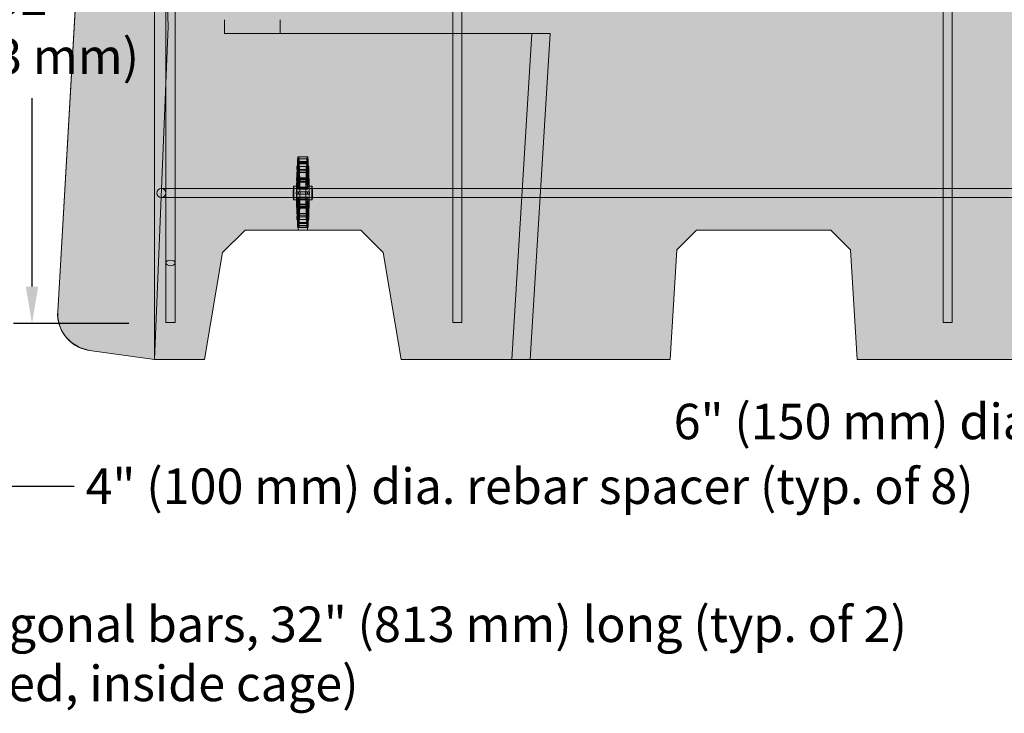
# Model space of a CAD drawing. Units: inches. Extents: x 0 to 779, y 0 to 560.
# Drawn here: x 53 to 106, y 63 to 101 of the extents above; entities that cross this region are included whole.
import ezdxf

# ---------------------------------------------------------------- set-up
doc = ezdxf.new("R2010")
doc.units = ezdxf.units.IN
doc.header["$MEASUREMENT"] = 0
for name, color, linetype, lineweight in [('Block Lines', 7, 'Continuous', 20), ('Dimensions', 7, 'Continuous', 15), ('Notes', 7, 'Continuous', 25), ('Shading', 7, 'Continuous', 13)]:
    doc.layers.add(name, color=color, linetype=linetype, lineweight=lineweight)
doc.layers.add('Reinforcing Steel', color=7, linetype='Continuous')
doc.layers.add('Shading Boundary', color=1, linetype='Continuous', lineweight=15, plot=False)
doc.styles.add('Arial', font='arial.ttf')
doc.dimstyles.get("Standard").update_dxf_attribs({"dimtxt": 2, "dimasz": 2, "dimexe": 1, "dimexo": 2, "dimgap": 1, "dimtad": 0, "dimtih": 1, "dimtoh": 1, "dimdec": 1, "dimzin": 0, "dimdsep": 46, "dimtxsty": 'Arial', "dimcen": 0.09, "dimadec": 0, "dimazin": 0, "dimtfac": 1, "dimtdec": 1, "dimtofl": 0, "dimtmove": 0, "dimatfit": 3, "dimfxl": 1, "dimtolj": 1, "dimtzin": 0, "dimarcsym": 1})

# ---------------------------------------------------------------- blocks, each defined once
blk = doc.blocks.new('96side')
at = {"color": 0, "linetype": 'Continuous', "lineweight": 0, "extrusion": (2.22045e-16, 1, -2.22045e-16)}
for p, q in [((-39.95, 42.179), (-40.7, 60.179)), ((-40.7, 60.179), (-40.7, 24.179)), ((-44.121, 58.074), (-45.926, 26.768)), ((-40.7, 24.179), (-39.95, 42.179)), ((-36.906, 41.804), (-36.906, 42.554)), ((-33.9, 42.554), (-33.9, 41.804)), ((-20.309, 41.804), (-36.906, 41.804)), ((-21.387, 24.179), (-20.309, 41.804)), ((-20.386, 24.179), (-19.308, 41.804)), ((-19.308, 41.804), (-20.309, 41.804)), ((-37.017, 29.961), (-35.799, 31.179)), ((-35.799, 31.179), (-29.545, 31.179)), ((-29.545, 31.179), (-28.327, 29.961)), ((-11.397, 31.179), (-12.462, 30.114)), ((-11.397, 31.179), (-4.147, 31.179)), ((-3.082, 30.114), (-4.147, 31.179)), ((-37.984, 24.179), (-37.017, 29.961)), ((-28.327, 29.961), (-27.359, 24.179)), ((-12.825, 24.179), (-12.462, 30.114)), ((-3.082, 30.114), (-2.719, 24.179)), ((-44.207, 24.672), (-40.7, 24.179)), ((-40.7, 24.179), (-39.74, 24.179)), ((-37.984, 24.179), (-39.662, 24.179)), ((-21.387, 24.179), (-27.359, 24.179)), ((-21.387, 24.179), (-20.386, 24.179)), ((-12.825, 24.179), (-20.386, 24.179)), ((15.166, 24.179), (-2.719, 24.179))]:
    blk.add_line(p, q, dxfattribs=at)
at = {"color": 0, "linetype": 'Continuous', "lineweight": 0}
blk.add_arc((-43.929, 26.652), 2, 176.7, 258.7134, dxfattribs=at)
at = {"color": 0, "linetype": 'Continuous', "lineweight": 0, "extrusion": (-4.93038e-32, -2.22045e-16, -1)}
blk.add_arc((43.929, 26.652), 2, 278, 281.2866, dxfattribs=at)
at = {"color": 0, "linetype": 'Continuous', "lineweight": 0}
blk.add_open_spline([(-39.74, 24.179), (-39.73, 24.179), (-39.718, 24.179), (-39.692, 24.179), (-39.677, 24.179), (-39.662, 24.179)], degree=3, knots=[0, 0, 0, 0, 0.1151196, 0.1151196, 0.2301706, 0.2301706, 0.2301706, 0.2301706], dxfattribs=at)
blk = doc.blocks.new('*D78')
at = {"layer": 'Defpoints', "color": 0, "transparency": 16777216}
for p in [(61.119, 116.088), (53.88, 84.088), (61.119, 84.088)]:
    blk.add_point(p, dxfattribs=at)
at = {"layer": 'Dimensions', "color": 0, "linetype": 'ByBlock', "lineweight": -2, "transparency": 16777216}
for p, q in [((59.119, 116.088), (52.88, 116.088)), ((53.88, 114.088), (53.88, 104.002)), ((53.88, 86.088), (53.88, 96.277)), ((59.119, 84.088), (52.88, 84.088))]:
    blk.add_line(p, q, dxfattribs=at)
at = {"layer": 'Dimensions', "color": 0, "transparency": 16777216}
for points in [[(53.546, 114.088), (54.213, 114.088), (53.88, 116.088)], [(53.546, 86.088), (54.213, 86.088), (53.88, 84.088)]]:
    blk.add_solid(points, dxfattribs=at)
at = {"layer": 'Dimensions', "color": 0, "transparency": 16777216, "insert": (53.88, 100.139), "char_height": 1.92, "attachment_point": 5, "style": 'Arial'}
blk.add_mtext('\\A1;32"\\P(813 mm)', dxfattribs=at)

msp = doc.modelspace()

# ---------------------------------------------------------------- hatches: boundary and pattern name
at = {"layer": 'Shading', "true_color": 0xe9eaeb}
h = msp.add_hatch(color=254, dxfattribs=at)
h.dxf.hatch_style = 1
h.paths.add_polyline_path([(151.1189, 82.1449), (142.8849, 82.1449), (142.5219, 88.0798), (141.4567, 89.1449), (129.922, 89.1449), (128.8569, 88.0798), (128.4939, 82.1449), (98.4749, 82.1449), (98.1119, 88.0798), (97.0467, 89.1449), (89.797, 89.1449), (88.7319, 88.0798), (88.3689, 82.1449), (73.8345, 82.1449), (72.8669, 87.9271), (71.6491, 89.1449), (65.3949, 89.1449), (64.1771, 87.9271), (63.2095, 82.1449), (60.4939, 82.1449), (56.9865, 82.6378), (56.455, 82.7897), (56.0088, 83.062), (55.6825, 83.3951), (55.478, 83.7199), (55.3491, 84.0439), (55.2733, 84.4338), (55.2681, 84.7335), (57.0733, 116.0403), (57.2343, 116.719), (57.4415, 117.0862), (57.5989, 117.2802), (57.8666, 117.5226), (58.2755, 117.7606), (58.7916, 117.9057), (58.9067, 117.938), (60.4939, 118.1449), (67.1189, 118.1449), (67.476, 119.19), (68.0289, 120.1082), (68.7156, 120.8518), (69.8841, 121.632), (71.0116, 122.0239), (72.1189, 122.1449), (73.5551, 121.9395), (74.4075, 121.6055), (75.5149, 120.8582), (76.2269, 120.0841), (76.8549, 118.9785), (77.1189, 118.1449), (88.3689, 118.1449), (88.7319, 112.2101), (89.797, 111.1449), (97.0467, 111.1449), (98.1119, 112.2101), (98.4749, 118.1449), (128.4939, 118.1449), (128.8569, 112.2101), (129.922, 111.1449), (141.4567, 111.1449), (142.5219, 112.2101), (142.8849, 118.1449), (151.1189, 118.1449), (151.1189, 100.5199), (151.1189, 99.7699)])

# ---------------------------------------------------------------- linework, layer by layer
at = {"layer": 'Reinforcing Steel', "color": 0, "linetype": 'Continuous', "lineweight": 0, "extrusion": (2.22045e-16, 1, -2.22045e-16)}
for p, q in [((61.1189, 84.1449), (61.1189, 116.1449)), ((61.6189, 84.1449), (61.6189, 116.1449)), ((76.6189, 84.1449), (76.6189, 116.1449)), ((77.1189, 84.1449), (77.1189, 116.1449)), ((103.1189, 84.1449), (103.1189, 116.1449)), ((103.6189, 84.1449), (103.6189, 116.1449)), ((68.2286, 92.9167), (68.2323, 92.7439)), ((68.2316, 93.0031), (68.7309, 93.0031)), ((68.2323, 92.7439), (68.7316, 92.7439)), ((68.2383, 92.7918), (68.2346, 92.9645)), ((68.7376, 92.7906), (68.2383, 92.7906)), ((68.2471, 92.8422), (68.2453, 93.0303)), ((68.2913, 92.8422), (68.2471, 92.8422)), ((68.2596, 91.4714), (68.2482, 92.7188)), ((68.2482, 92.7188), (68.2902, 92.7188)), ((68.2485, 93.1036), (68.2899, 93.1036)), ((68.2517, 93.052), (68.2658, 91.5142)), ((68.2726, 91.5142), (68.2867, 93.052)), ((68.2902, 92.7188), (68.2788, 91.4714)), ((68.2899, 93.1036), (68.7892, 93.1036)), ((68.7895, 92.7188), (68.2902, 92.7188)), ((68.2931, 93.0303), (68.2913, 92.8422)), ((68.2913, 92.8422), (68.7907, 92.8422)), ((68.3055, 92.9512), (68.3018, 92.7784)), ((68.3018, 92.7784), (68.8011, 92.7784)), ((68.3078, 92.7306), (68.3115, 92.9034)), ((68.8071, 92.7294), (68.3078, 92.7294)), ((68.3085, 92.9898), (68.8079, 92.9898)), ((68.7279, 92.9167), (68.7316, 92.7439)), ((68.7376, 92.7918), (68.7339, 92.9645)), ((68.7464, 92.8422), (68.7447, 93.0303)), ((68.7589, 91.4714), (68.7475, 92.7188)), ((68.7511, 93.052), (68.7651, 91.5142)), ((68.7719, 91.5142), (68.786, 93.052)), ((68.7895, 92.7188), (68.7781, 91.4714)), ((68.7924, 93.0303), (68.7907, 92.8422)), ((68.8049, 92.9512), (68.8011, 92.7784)), ((68.8071, 92.7306), (68.8109, 92.9034)), ((68.2027, 92.3374), (68.1958, 92.4707)), ((68.1981, 92.5774), (68.3404, 92.5774)), ((68.2004, 92.5591), (68.2073, 92.4257)), ((68.3357, 92.3374), (68.2027, 92.3374)), ((68.2073, 92.4257), (68.3311, 92.4257)), ((68.2533, 91.3622), (68.2073, 92.2489)), ((68.2073, 92.2489), (68.3311, 92.2489)), ((68.2119, 92.3373), (68.2579, 91.4506)), ((68.3265, 92.3373), (68.2119, 92.3373)), ((68.2805, 91.4506), (68.3265, 92.3373)), ((68.3311, 92.2489), (68.2851, 91.3622)), ((68.3265, 92.3373), (68.8259, 92.3373)), ((68.3311, 92.4257), (68.3381, 92.5591)), ((68.8305, 92.4257), (68.3311, 92.4257)), ((68.8305, 92.2489), (68.3311, 92.2489)), ((68.3426, 92.4707), (68.3357, 92.3374)), ((68.3357, 92.3374), (68.835, 92.3374)), ((68.3404, 92.5774), (68.8397, 92.5774)), ((68.702, 92.3374), (68.6951, 92.4707)), ((68.6997, 92.5591), (68.7066, 92.4257)), ((68.7527, 91.3622), (68.7066, 92.2489)), ((68.7112, 92.3373), (68.7572, 91.4506)), ((68.7798, 91.4506), (68.8259, 92.3373)), ((68.8305, 92.2489), (68.7844, 91.3622)), ((68.8305, 92.4257), (68.8374, 92.5591)), ((68.842, 92.4707), (68.835, 92.3374)), ((68.1754, 91.8443), (68.1844, 91.7728)), ((68.1766, 91.9646), (68.676, 91.9646)), ((68.1869, 91.8882), (68.1779, 91.9598)), ((68.1844, 91.7728), (68.6837, 91.7728)), ((68.6862, 91.8877), (68.1869, 91.8877)), ((68.3612, 91.9276), (68.3522, 91.856)), ((68.3522, 91.856), (68.8516, 91.856)), ((68.3547, 91.7405), (68.3637, 91.8121)), ((68.854, 91.7401), (68.3547, 91.7401)), ((68.3625, 91.9323), (68.8618, 91.9323)), ((68.6747, 91.8443), (68.6837, 91.7728)), ((68.6862, 91.8882), (68.6772, 91.9598)), ((68.8605, 91.9276), (68.8516, 91.856)), ((68.8541, 91.7405), (68.863, 91.8121)), ((63.4987, 91.3949), (60.8689, 91.3949)), ((63.4987, 91.3949), (144.9987, 91.3949)), ((68.0162, 91.5142), (68.0229, 91.5142)), ((68.0173, 91.3911), (68.0162, 91.5142)), ((68.0173, 91.3911), (68.0218, 91.3911)), ((68.0229, 91.5142), (68.0218, 91.3911)), ((68.0218, 91.3911), (69.0204, 91.3911)), ((68.0229, 91.5142), (68.2726, 91.5142)), ((68.1686, 91.2074), (68.1784, 91.2074)), ((68.1784, 91.0824), (68.1686, 91.0824)), ((68.1784, 91.2074), (68.1849, 91.2074)), ((68.1849, 91.0824), (68.1784, 91.0824)), ((68.1849, 91.2074), (68.25, 91.2074)), ((68.25, 91.0824), (68.1849, 91.0824)), ((68.25, 91.2074), (68.2884, 91.2074)), ((68.25, 91.0824), (68.2884, 91.0824)), ((68.2533, 91.3622), (68.2851, 91.3622)), ((68.2579, 91.4506), (68.2805, 91.4506)), ((68.2596, 91.4714), (68.2788, 91.4714)), ((68.2788, 91.4714), (68.7781, 91.4714)), ((68.2805, 91.4506), (68.7798, 91.4506)), ((68.2851, 91.3622), (68.7844, 91.3622)), ((68.2884, 91.2074), (68.3535, 91.2074)), ((68.3535, 91.0824), (68.2884, 91.0824)), ((68.3535, 91.2074), (68.36, 91.2074)), ((68.36, 91.0824), (68.3535, 91.0824)), ((68.36, 91.2074), (68.3698, 91.2074)), ((68.3698, 91.0824), (68.36, 91.0824)), ((68.7651, 91.5142), (68.7719, 91.5142)), ((68.7719, 91.5142), (69.0216, 91.5142)), ((69.0148, 91.5142), (69.0159, 91.3911)), ((69.0204, 91.3911), (69.0216, 91.5142)), ((60.8689, 90.8949), (63.4987, 90.8949)), ((63.4987, 90.8949), (144.9987, 90.8949)), ((68.0195, 90.8949), (69.0182, 90.8949)), ((68.0195, 90.7699), (68.2692, 90.7699)), ((68.1837, 90.5493), (68.1747, 90.4777)), ((68.6831, 90.5498), (68.1837, 90.5498)), ((68.2073, 90.0409), (68.2533, 90.9276)), ((68.2579, 90.8393), (68.2119, 89.9525)), ((68.2533, 90.9276), (68.2851, 90.9276)), ((68.2579, 90.8393), (68.2805, 90.8393)), ((68.266, 89.5211), (68.266, 90.7752)), ((68.266, 90.7752), (68.2725, 90.7752)), ((68.2725, 90.7752), (68.2725, 89.5211)), ((68.2725, 90.7752), (68.7718, 90.7752)), ((68.3265, 89.9525), (68.2805, 90.8393)), ((68.2805, 90.8393), (68.7798, 90.8393)), ((68.2851, 90.9276), (68.3311, 90.0409)), ((68.2851, 90.9276), (68.7844, 90.9276)), ((68.363, 90.4455), (68.354, 90.5171)), ((68.354, 90.5171), (68.8534, 90.5171)), ((68.683, 90.5493), (68.674, 90.4777)), ((68.7066, 90.0409), (68.7527, 90.9276)), ((68.7572, 90.8393), (68.7112, 89.9525)), ((68.7653, 89.5211), (68.7653, 90.7752)), ((68.7685, 90.7699), (69.0182, 90.7699)), ((68.7718, 90.7752), (68.7718, 89.5211)), ((68.8259, 89.9525), (68.7798, 90.8393)), ((68.7844, 90.9276), (68.8305, 90.0409)), ((68.8623, 90.4455), (68.8534, 90.5171)), ((68.1759, 90.3575), (68.6753, 90.3575)), ((68.1772, 90.3622), (68.1862, 90.4338)), ((68.1862, 90.4338), (68.6855, 90.4338)), ((68.1958, 89.8191), (68.2027, 89.9525)), ((68.2027, 89.9525), (68.3357, 89.9525)), ((68.3311, 90.0409), (68.2073, 90.0409)), ((68.2119, 89.9525), (68.3265, 89.9525)), ((68.8259, 89.9525), (68.3265, 89.9525)), ((68.3311, 90.0409), (68.8305, 90.0409)), ((68.3357, 89.9525), (68.3426, 89.8191)), ((68.835, 89.9525), (68.3357, 89.9525)), ((68.8508, 90.4021), (68.3515, 90.4021)), ((68.3516, 90.4016), (68.3605, 90.33)), ((68.3618, 90.3252), (68.8611, 90.3252)), ((68.6765, 90.3622), (68.6855, 90.4338)), ((68.6951, 89.8191), (68.702, 89.9525)), ((68.835, 89.9525), (68.842, 89.8191)), ((68.8509, 90.4016), (68.8599, 90.33)), ((68.3404, 89.7124), (68.1981, 89.7124)), ((68.2073, 89.8641), (68.2004, 89.7307)), ((68.3311, 89.8641), (68.2073, 89.8641)), ((68.2306, 89.5592), (68.2269, 89.3865)), ((68.73, 89.5604), (68.2306, 89.5604)), ((68.2329, 89.3386), (68.2366, 89.5114)), ((68.2366, 89.5114), (68.7359, 89.5114)), ((68.2725, 89.5211), (68.266, 89.5211)), ((68.2725, 89.5211), (68.7718, 89.5211)), ((68.7994, 89.4992), (68.3001, 89.4992)), ((68.3001, 89.4981), (68.3039, 89.3253)), ((68.3099, 89.3731), (68.3061, 89.5459)), ((68.3061, 89.5459), (68.8055, 89.5459)), ((68.3381, 89.7307), (68.3311, 89.8641)), ((68.3311, 89.8641), (68.8305, 89.8641)), ((68.8397, 89.7124), (68.3404, 89.7124)), ((68.7066, 89.8641), (68.6997, 89.7307)), ((68.7299, 89.5592), (68.7262, 89.3865)), ((68.7322, 89.3386), (68.7359, 89.5114)), ((68.7995, 89.4981), (68.8032, 89.3253)), ((68.8092, 89.3731), (68.8055, 89.5459)), ((68.8374, 89.7307), (68.8305, 89.8641)), ((68.2299, 89.3), (68.7292, 89.3)), ((68.266, 89.2074), (68.266, 89.396)), ((68.266, 89.396), (68.2725, 89.396)), ((68.2725, 89.396), (68.2725, 89.2074)), ((68.7718, 89.396), (68.2725, 89.396)), ((68.3069, 89.2867), (68.8062, 89.2867)), ((68.7653, 89.2074), (68.7653, 89.396)), ((68.7718, 89.396), (68.7718, 89.2074)), ((61.1189, 84.1449), (61.6189, 84.1449)), ((76.6189, 84.1449), (77.1189, 84.1449)), ((103.1189, 84.1449), (103.6189, 84.1449))]:
    msp.add_line(p, q, dxfattribs=at)
at = {"layer": 'Reinforcing Steel', "color": 0, "linetype": 'Continuous', "lineweight": 0}
msp.add_circle((60.8689, 91.1449), 0.25, dxfattribs=at)
at = {"layer": 'Reinforcing Steel', "color": 0, "linetype": 'Continuous', "lineweight": 0, "extrusion": (-4.93038e-32, -2.22045e-16, -1)}
for centre, major_axis, start_param, end_param in [((68.2692, 91.1449), (0, 1.75), -0.7496763, -0.4184465), ((68.2316, 92.9406), (0, 0.0625), -1.9634954, 1.1780972), ((68.2692, 91.1449), (0, 1.75), -0.347009, -0.2460224), ((68.2692, 91.1449), (0, 1.75), 0.2460224, 0.3669516), ((68.3085, 92.9273), (0, 0.0625), -1.1780972, 1.9634954), ((68.2692, 91.1449), (0, -1.75), -2.7032035, -2.3919164), ((68.7685, 91.1449), (0, 1.75), -0.7496763, -0.4184465), ((68.7685, 91.1449), (0, 1.75), -0.347009, -0.2460224), ((68.7685, 91.1449), (0, 1.75), 0.2460224, 0.3669516), ((68.7685, 91.1449), (0, -1.75), -2.7032035, -2.3919164), ((68.2692, 91.1449), (0, 1.75), -1.1324072, -0.82112), ((68.2692, 91.1449), (0, -1.75), -2.3204726, -1.9892429), ((68.7685, 91.1449), (0, 1.75), -1.1324072, -0.82112), ((68.7685, 91.1449), (0, -1.75), -2.3204726, -1.9892429), ((68.1766, 91.9021), (0, 0.0625), -2.7488936, 0.3926991), ((68.2692, 91.1449), (0, 1.75), -1.5350744, -1.2038447), ((68.2692, 91.1449), (0, -1.75), -1.9178054, -1.6065182), ((68.3625, 91.8698), (0, 0.0625), -0.3926991, 2.7488936), ((68.7685, 91.1449), (0, 1.75), -1.5350744, -1.2038447), ((68.7685, 91.1449), (0, -1.75), -1.9178054, -1.6065182), ((68.0195, 91.1449), (0, 0.25), 0.1745329, 6.1086524), ((68.2692, 91.1449), (0, 1.75), -1.9178054, -1.6065182), ((68.2692, 91.1449), (0, -1.75), -1.5350744, -1.2038447), ((68.7685, 91.1449), (0, 1.75), -1.9178054, -1.6065182), ((68.7685, 91.1449), (0, -1.75), -1.5350744, -1.2038447), ((69.0182, 91.1449), (0, 0.375), 0.1745329, 6.1086524), ((68.1759, 90.42), (0, -0.0625), -0.3926991, 2.7488936), ((68.2692, 91.1449), (0, 1.75), -2.3204726, -1.9892429), ((68.2692, 91.1449), (0, -1.75), -1.1324072, -0.82112), ((68.3618, 90.3877), (0, -0.0625), -2.7488936, 0.3926991), ((68.7685, 91.1449), (0, 1.75), -2.3204726, -1.9892429), ((68.7685, 91.1449), (0, -1.75), -1.1324072, -0.82112), ((68.2692, 91.1449), (0, 1.75), -2.7032035, -2.3919164), ((68.2692, 91.1449), (0, -1.75), 0.0357219, 0.3669516), ((68.2692, 91.1449), (0, -1.75), -0.347009, -0.0357219), ((68.2692, 91.1449), (0, -1.75), -0.7496763, -0.4184465), ((68.7685, 91.1449), (0, 1.75), -2.7032035, -2.3919164), ((68.7685, 91.1449), (0, -1.75), 0.0357219, 0.3669516), ((68.7685, 91.1449), (0, -1.75), -0.347009, -0.0357219), ((68.7685, 91.1449), (0, -1.75), -0.7496763, -0.4184465), ((68.2299, 89.3625), (0, -0.0625), -1.1780972, 1.9634954), ((68.3069, 89.3492), (0, -0.0625), -1.9634954, 1.1780972)]:
    msp.add_ellipse(centre, major_axis=major_axis, ratio=0.0519328, start_param=start_param, end_param=end_param, dxfattribs=at)
at = {"layer": 'Reinforcing Steel', "color": 0, "linetype": 'Continuous', "lineweight": 0}
for centre, major_axis, ratio, start_param, end_param in [((68.2692, 91.1449), (0, 1.625), 0.0519328, 0.2515321, 0.7469271), ((68.2353, 92.7678), (0, 0.0625), 0.0519328, -1.1980398, -1.1780972), ((68.2692, 91.1449), (0, 1.625), 0.0519328, -0.7469271, -0.2515321), ((68.3048, 92.7545), (0, 0.0625), 0.0519328, -1.983438, -1.9634954), ((68.7685, 91.1449), (0, 1.625), 0.0519328, 0.2515321, 0.7469271), ((68.7309, 92.9406), (0, 0.0625), 0.0519328, -1.1780972, 1.9634954), ((68.7346, 92.7678), (0, 0.0625), 0.0519328, -1.1980398, -1.1780972), ((68.7685, 91.1449), (0, 1.625), 0.0519328, -0.7469271, -0.2515321), ((68.8079, 92.9273), (0, 0.0625), 0.0519328, -1.9634954, 1.1780972), ((68.8041, 92.7545), (0, 0.0625), 0.0519328, -1.983438, -1.9634954), ((68.2692, 91.1449), (0, -1.625), 0.0519328, -2.3177235, -1.6092674), ((68.2692, 91.1449), (0, 1.625), 0.0519328, -1.5323253, -0.8238692), ((68.7685, 91.1449), (0, -1.625), 0.0519328, -2.3177235, -1.6092674), ((68.7685, 91.1449), (0, 1.625), 0.0519328, -1.5323253, -0.8238692), ((68.1856, 91.8305), (0, 0.0625), 0.0519328, -0.4126417, -0.3926991), ((68.3535, 91.7983), (0, -0.0625), 0.0519328, 0.3727565, 0.3926991), ((68.676, 91.9021), (0, 0.0625), 0.0519328, -0.3926991, 2.7488936), ((68.6849, 91.8305), (0, 0.0625), 0.0519328, -0.4126417, -0.3926991), ((68.8528, 91.7983), (0, -0.0625), 0.0519328, 0.3727565, 0.3926991), ((68.8618, 91.8698), (0, 0.0625), 0.0519328, -2.7488936, 0.3926991), ((68.0195, 91.1449), (0, 0.375), 0.0519328, 0.1745329, 6.1086524), ((68.2692, 91.1449), (0, -1.625), 0.0519328, -1.5323253, -0.8238692), ((68.2692, 91.1449), (0, -0.375), 0.0519328, -1.7382444, -1.4033482), ((68.2692, 91.1449), (0, -0.375), 0.0519328, -2.5236426, -2.1887464), ((68.2692, 91.1449), (0, 0.375), 0.0519328, 0.1745329, 0.5143698), ((68.2692, 91.1449), (0, 0.375), 0.0519328, -0.5143698, -0.1745329), ((68.2692, 91.1449), (0, 0.375), 0.0519328, -0.9528462, -0.6179501), ((68.2692, 91.1449), (0, 0.375), 0.0519328, -1.7382444, -1.4033482), ((68.2692, 91.1449), (0, 1.625), 0.0519328, -2.3177235, -1.6092674), ((68.7685, 91.1449), (0, -1.625), 0.0519328, -1.5323253, -0.8238692), ((68.7685, 91.1449), (0, -0.375), 0.0519328, -1.7382444, -1.4033482), ((68.7685, 91.1449), (0, -0.375), 0.0519328, -2.5236426, -2.1887464), ((68.7685, 91.1449), (0, 0.375), 0.0519328, 0.1745329, 0.5143698), ((68.7685, 91.1449), (0, 0.375), 0.0519328, -0.5143698, -0.1745329), ((68.7685, 91.1449), (0, 0.375), 0.0519328, -0.9528462, -0.6179501), ((68.7685, 91.1449), (0, 0.375), 0.0519328, -1.7382444, -1.4033482), ((68.7685, 91.1449), (0, 1.625), 0.0519328, -2.3177235, -1.6092674), ((69.0182, 91.1449), (0, 0.25), 0.0519328, 0.1745329, 6.1086524), ((68.1849, 90.4915), (0, 0.0625), 0.0519328, 0.3727565, 0.3926991), ((68.2692, 91.1449), (0, -0.375), 0.0519328, -0.9528462, -0.6179501), ((68.2692, 91.1449), (0, -0.375), 0.0519328, -0.1674481, 0.1674481), ((68.2692, 91.1449), (0, 0.375), 0.0519328, -2.5236426, -2.1887464), ((68.6753, 90.42), (0, -0.0625), 0.0519328, -2.7488936, 0.3926991), ((68.6842, 90.4915), (0, 0.0625), 0.0519328, 0.3727565, 0.3926991), ((68.7685, 91.1449), (0, -0.375), 0.0519328, -0.9528462, -0.6179501), ((68.7685, 91.1449), (0, -0.375), 0.0519328, -0.1674481, 0.1674481), ((68.7685, 91.1449), (0, 0.375), 0.0519328, -2.5236426, -2.1887464), ((68.2692, 91.1449), (0, -1.625), 0.0519328, -0.7469271, -0.038471), ((68.2692, 91.1449), (0, -1.625), 0.0519328, 0.038471, 0.7469271), ((68.3528, 90.4593), (0, -0.0625), 0.0519328, -0.4126417, -0.3926991), ((68.7685, 91.1449), (0, -1.625), 0.0519328, -0.7469271, -0.038471), ((68.7685, 91.1449), (0, -1.625), 0.0519328, 0.038471, 0.7469271), ((68.8521, 90.4593), (0, -0.0625), 0.0519328, -0.4126417, -0.3926991), ((68.8611, 90.3877), (0, -0.0625), 0.0519328, -0.3926991, 2.7488936), ((68.2336, 89.5353), (0, -0.0625), 0.0519328, -1.983438, -1.9634954), ((68.3031, 89.522), (0, -0.0625), 0.0519328, -1.1980398, -1.1780972), ((68.7329, 89.5353), (0, -0.0625), 0.0519328, -1.983438, -1.9634954), ((68.8025, 89.522), (0, -0.0625), 0.0519328, -1.1980398, -1.1780972), ((68.7292, 89.3625), (0, -0.0625), 0.0519328, -1.9634954, 1.1780972), ((68.8062, 89.3492), (0, -0.0625), 0.0519328, -1.1780972, 1.9634954), ((61.3689, 87.3667), (0.25, 0), 0.601815, -4.712389, 1.5707963)]:
    msp.add_ellipse(centre, major_axis=major_axis, ratio=ratio, start_param=start_param, end_param=end_param, dxfattribs=at)
for points, knots in [([(68.2453, 93.0303), (68.2453, 93.0383), (68.2453, 93.0465), (68.2455, 93.0624), (68.2456, 93.0699), (68.2461, 93.0833), (68.2464, 93.0891), (68.2471, 93.0977), (68.2475, 93.1007), (68.2479, 93.1023)], [0, 0, 0, 0, 0.06201481, 0.06201481, 0.12402962, 0.12402962, 0.18604443, 0.18604443, 0.24501928, 0.24501928, 0.24501928, 0.24501928]), ([(68.2479, 93.1023), (68.2479, 93.1024), (68.2479, 93.1025), (68.2484, 93.104), (68.2488, 93.104), (68.2496, 93.1007), (68.25, 93.0976), (68.2507, 93.0885), (68.251, 93.0827), (68.2514, 93.0723), (68.2515, 93.0685), (68.2516, 93.0604), (68.2517, 93.0562), (68.2517, 93.052)], [0.24501928, 0.24501928, 0.24501928, 0.24501928, 0.24805924, 0.24805924, 0.31007405, 0.31007405, 0.37208886, 0.37208886, 0.43410367, 0.43410367, 0.46712668, 0.46712668, 0.5001497, 0.5001497, 0.5001497, 0.5001497]), ([(68.2867, 93.052), (68.2867, 93.06), (68.2869, 93.0677), (68.2873, 93.0814), (68.2876, 93.0874), (68.2883, 93.0968), (68.2887, 93.1002), (68.2895, 93.1038), (68.29, 93.1041), (68.2904, 93.1027), (68.2905, 93.1025), (68.2905, 93.1023)], [0, 0, 0, 0, 0.06201481, 0.06201481, 0.12402962, 0.12402962, 0.18604443, 0.18604443, 0.24805924, 0.24805924, 0.25527173, 0.25527173, 0.25527173, 0.25527173]), ([(68.2905, 93.1023), (68.2909, 93.1008), (68.2912, 93.0981), (68.2919, 93.0901), (68.2922, 93.0845), (68.2927, 93.0714), (68.2929, 93.064), (68.2931, 93.0518), (68.2931, 93.0475), (68.2931, 93.0389), (68.2931, 93.0345), (68.2931, 93.0303)], [0.25527173, 0.25527173, 0.25527173, 0.25527173, 0.31007405, 0.31007405, 0.37208886, 0.37208886, 0.43410367, 0.43410367, 0.46712668, 0.46712668, 0.5001497, 0.5001497, 0.5001497, 0.5001497]), ([(68.7472, 93.1023), (68.7468, 93.1008), (68.7465, 93.0981), (68.7458, 93.0901), (68.7455, 93.0845), (68.745, 93.0714), (68.7448, 93.064), (68.7447, 93.0518), (68.7446, 93.0475), (68.7446, 93.0389), (68.7446, 93.0345), (68.7447, 93.0303)], [0.25527173, 0.25527173, 0.25527173, 0.25527173, 0.31007405, 0.31007405, 0.37208886, 0.37208886, 0.43410367, 0.43410367, 0.46712668, 0.46712668, 0.5001497, 0.5001497, 0.5001497, 0.5001497]), ([(68.7511, 93.052), (68.751, 93.06), (68.7508, 93.0677), (68.7504, 93.0814), (68.7501, 93.0874), (68.7494, 93.0968), (68.749, 93.1002), (68.7482, 93.1038), (68.7478, 93.1041), (68.7473, 93.1027), (68.7473, 93.1025), (68.7472, 93.1023)], [0, 0, 0, 0, 0.06201481, 0.06201481, 0.12402962, 0.12402962, 0.18604443, 0.18604443, 0.24805924, 0.24805924, 0.25527173, 0.25527173, 0.25527173, 0.25527173]), ([(68.7899, 93.1023), (68.7898, 93.1024), (68.7898, 93.1025), (68.7894, 93.104), (68.789, 93.104), (68.7881, 93.1007), (68.7877, 93.0976), (68.787, 93.0885), (68.7867, 93.0827), (68.7864, 93.0723), (68.7863, 93.0685), (68.7861, 93.0604), (68.786, 93.0562), (68.786, 93.052)], [0.24501928, 0.24501928, 0.24501928, 0.24501928, 0.24805924, 0.24805924, 0.31007405, 0.31007405, 0.37208886, 0.37208886, 0.43410367, 0.43410367, 0.46712668, 0.46712668, 0.5001497, 0.5001497, 0.5001497, 0.5001497]), ([(68.7924, 93.0303), (68.7925, 93.0383), (68.7925, 93.0465), (68.7923, 93.0624), (68.7921, 93.0699), (68.7916, 93.0833), (68.7913, 93.0891), (68.7906, 93.0977), (68.7902, 93.1007), (68.7899, 93.1023)], [0, 0, 0, 0, 0.06201481, 0.06201481, 0.12402962, 0.12402962, 0.18604443, 0.18604443, 0.24501928, 0.24501928, 0.24501928, 0.24501928]), ([(68.8691, 91.2074), (68.8512, 91.2074), (68.8333, 91.2074), (68.7974, 91.2074), (68.7794, 91.2074), (68.7615, 91.2074), (68.7199, 91.2074), (68.6782, 91.2074), (68.5701, 91.2074), (68.5035, 91.2074), (68.4145, 91.2074), (68.3922, 91.2074), (68.3698, 91.2074)], [-1.27, -1.27, -1.27, -1.27, -1.133059, -1.133059, -0.996118, -0.996118, -0.996118, -0.6786155, -0.6786155, -0.1706115, -0.1706115, 0, 0, 0, 0]), ([(68.3698, 91.0824), (68.3922, 91.0824), (68.4145, 91.0824), (68.5035, 91.0824), (68.5701, 91.0824), (68.6782, 91.0824), (68.7199, 91.0824), (68.7615, 91.0824), (68.7794, 91.0824), (68.7974, 91.0824), (68.8333, 91.0824), (68.8512, 91.0824), (68.8691, 91.0824)], [0, 0, 0, 0, 0.1706115, 0.1706115, 0.6786155, 0.6786155, 0.996118, 0.996118, 0.996118, 1.133059, 1.133059, 1.27, 1.27, 1.27, 1.27])]:
    msp.add_open_spline(points, degree=3, knots=knots, dxfattribs=at)
for points in [[(68.1958, 92.4707), (68.1954, 92.4784), (68.1948, 92.498), (68.1948, 92.5319), (68.1954, 92.5514), (68.1958, 92.5591)], [(68.1958, 92.5591), (68.1962, 92.5668), (68.1972, 92.5781), (68.1989, 92.5781), (68.2, 92.5668), (68.2004, 92.5591)], [(68.3381, 92.5591), (68.3385, 92.5668), (68.3395, 92.5781), (68.3412, 92.5781), (68.3422, 92.5668), (68.3426, 92.5591)], [(68.3426, 92.5591), (68.343, 92.5514), (68.3436, 92.5319), (68.3436, 92.498), (68.343, 92.4784), (68.3426, 92.4707)], [(68.6951, 92.5591), (68.6947, 92.5514), (68.6941, 92.5319), (68.6941, 92.498), (68.6947, 92.4784), (68.6951, 92.4707)], [(68.6997, 92.5591), (68.6993, 92.5668), (68.6983, 92.5781), (68.6965, 92.5781), (68.6955, 92.5668), (68.6951, 92.5591)], [(68.842, 92.5591), (68.8416, 92.5668), (68.8406, 92.5781), (68.8388, 92.5781), (68.8378, 92.5668), (68.8374, 92.5591)], [(68.842, 92.4707), (68.8424, 92.4784), (68.843, 92.498), (68.843, 92.5319), (68.8424, 92.5514), (68.842, 92.5591)], [(68.1653, 91.1449), (68.1653, 91.1558), (68.1656, 91.1776), (68.1669, 91.2016), (68.168, 91.2074), (68.1686, 91.2074)], [(68.1686, 91.0824), (68.168, 91.0824), (68.1669, 91.0882), (68.1656, 91.1122), (68.1653, 91.134), (68.1653, 91.1449)], [(68.3698, 91.2074), (68.3704, 91.2074), (68.3715, 91.2016), (68.3728, 91.1776), (68.3731, 91.1558), (68.3731, 91.1449)], [(68.3731, 91.1449), (68.3731, 91.134), (68.3728, 91.1122), (68.3715, 91.0882), (68.3704, 91.0824), (68.3698, 91.0824)], [(68.6679, 91.2074), (68.6673, 91.2074), (68.6662, 91.2016), (68.665, 91.1776), (68.6647, 91.1558), (68.6647, 91.1449)], [(68.6647, 91.1449), (68.6647, 91.134), (68.665, 91.1122), (68.6662, 91.0882), (68.6673, 91.0824), (68.6679, 91.0824)], [(68.8724, 91.1449), (68.8724, 91.1558), (68.8721, 91.1776), (68.8708, 91.2016), (68.8697, 91.2074), (68.8691, 91.2074)], [(68.8691, 91.0824), (68.8697, 91.0824), (68.8708, 91.0882), (68.8721, 91.1122), (68.8724, 91.134), (68.8724, 91.1449)], [(68.1958, 89.7307), (68.1954, 89.7384), (68.1948, 89.758), (68.1948, 89.7918), (68.1954, 89.8114), (68.1958, 89.8191)], [(68.2004, 89.7307), (68.2, 89.723), (68.1989, 89.7117), (68.1972, 89.7117), (68.1962, 89.723), (68.1958, 89.7307)], [(68.3426, 89.7307), (68.3422, 89.723), (68.3412, 89.7117), (68.3395, 89.7117), (68.3385, 89.723), (68.3381, 89.7307)], [(68.3426, 89.8191), (68.343, 89.8114), (68.3436, 89.7918), (68.3436, 89.758), (68.343, 89.7384), (68.3426, 89.7307)], [(68.6951, 89.8191), (68.6947, 89.8114), (68.6941, 89.7918), (68.6941, 89.758), (68.6947, 89.7384), (68.6951, 89.7307)], [(68.6951, 89.7307), (68.6955, 89.723), (68.6965, 89.7117), (68.6983, 89.7117), (68.6993, 89.723), (68.6997, 89.7307)], [(68.8374, 89.7307), (68.8378, 89.723), (68.8388, 89.7117), (68.8406, 89.7117), (68.8416, 89.723), (68.842, 89.7307)], [(68.842, 89.7307), (68.8424, 89.7384), (68.843, 89.758), (68.843, 89.7918), (68.8424, 89.8114), (68.842, 89.8191)], [(68.2692, 89.1449), (68.2686, 89.1449), (68.2675, 89.1507), (68.2663, 89.1747), (68.266, 89.1965), (68.266, 89.2074)], [(68.2725, 89.2074), (68.2725, 89.1965), (68.2721, 89.1747), (68.2709, 89.1507), (68.2698, 89.1449), (68.2692, 89.1449)], [(68.7653, 89.2074), (68.7653, 89.1965), (68.7656, 89.1747), (68.7668, 89.1507), (68.768, 89.1449), (68.7685, 89.1449)], [(68.7685, 89.1449), (68.7691, 89.1449), (68.7702, 89.1507), (68.7715, 89.1747), (68.7718, 89.1965), (68.7718, 89.2074)]]:
    msp.add_open_spline(points, degree=3, dxfattribs=at)
at = {"layer": 'Shading Boundary'}
msp.add_lwpolyline([(128.4939, 82.1449), (98.4749, 82.1449), (98.1119, 88.0798), (97.0467, 89.1449), (89.797, 89.1449), (88.7319, 88.0798), (88.3689, 82.1449), (73.8345, 82.1449), (72.8669, 87.9271), (71.6491, 89.1449), (65.3949, 89.1449), (64.1771, 87.9271), (63.2095, 82.1449), (60.4939, 82.1449), (56.9865, 82.6378), (56.455, 82.7897), (56.0088, 83.062), (55.6825, 83.3951), (55.478, 83.7199), (55.3491, 84.0439), (55.2733, 84.4338), (55.2681, 84.7335), (57.0733, 116.0403)], dxfattribs=at)

# ---------------------------------------------------------------- block references
at = {"layer": 'Block Lines', "color": 251}
msp.add_blockref('96side', (101.1938, 57.9659), dxfattribs=at)

# ---------------------------------------------------------------- texts
at = {"layer": 'Notes', "color": 7, "char_height": 1.92, "style": 'Arial'}
for s, insert, width, attachment_point in [('6" (150 mm) dia. rebar spacer (typ. of 4)', (136.5525, 79.751), 50, 3), ('4" (100 mm) dia. rebar spacer (typ. of 8)', (56.7746, 76.2508), 50, 1), ('#4 diagonal bars, 32" (813 mm) long (typ. of 2)\\P(crossed, inside cage)', (45.3085, 68.7846), 63.928102, 1)]:
    msp.add_mtext(s, dxfattribs=dict(at, insert=insert, width=width, attachment_point=attachment_point))

# ---------------------------------------------------------------- dimensions: what is measured, and where the dimension line sits
at = {"layer": 'Dimensions'}
dim = msp.add_linear_dim(base=(53.8797, 84.0884), p1=(61.1189, 116.0884), p2=(61.1189, 84.0884), angle=90, text='32"\\P(813 mm)', dimstyle='Standard', override={"dimtxt": 1.92}, dxfattribs=at)
dim.commit()
dim.dimension.update_dxf_attribs({"geometry": '*D78', "text_midpoint": (53.8797, 100.1393), "dimtype": 160})

# ---------------------------------------------------------------- leaders
at = {"layer": 'Notes'}
msp.add_leader([(48.093, 89.6285), (52.16, 75.2908), (56.16, 75.2908)], dimstyle='Standard', override={"dimgap": 0.96, "dimtad": 0}, dxfattribs=at)

doc.saveas('drawing.dxf')
